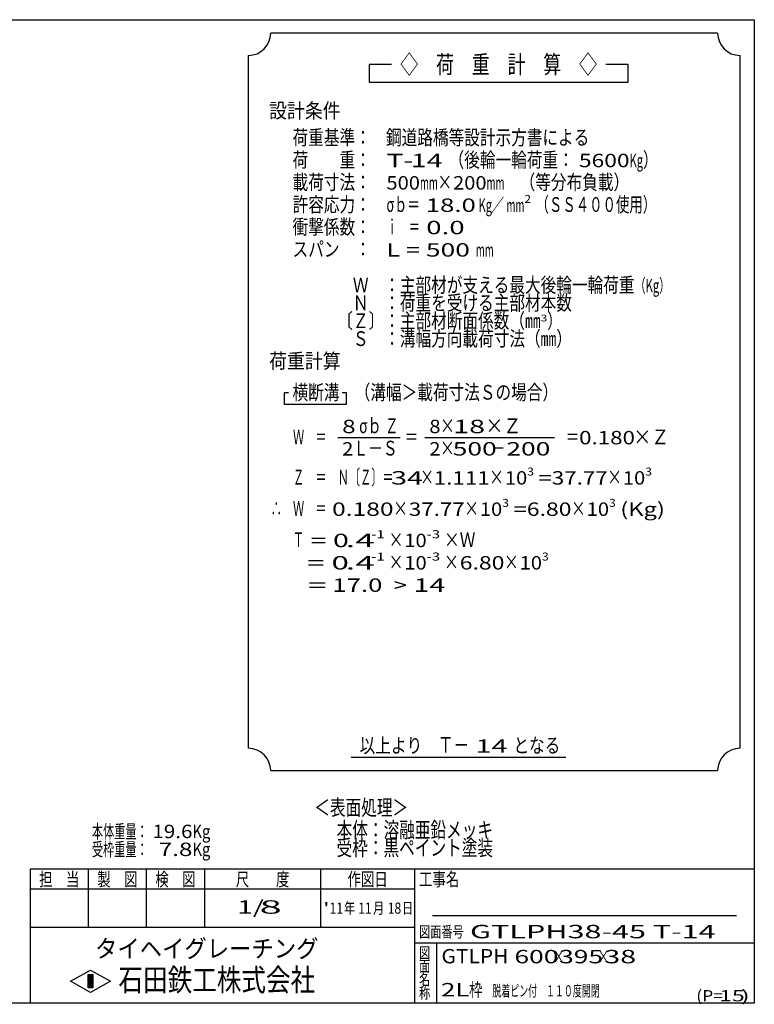
# Model space of a CAD drawing. Units: millimetres. Extents: x -182 to 174, y -128 to 105.
# Drawn here: x 9 to 174, y -115 to 105 of the extents above; entities that cross this region are included whole.
import ezdxf
from ezdxf.enums import TextEntityAlignment as Align

# ---------------------------------------------------------------- set-up
doc = ezdxf.new("R2010")
doc.units = ezdxf.units.MM
doc.header["$LTSCALE"] = 0.25
doc.layers.add('22', color=7, linetype='Continuous')
doc.layers.add('24', color=7, linetype='Continuous')
doc.styles.add('dcStyle0', font='ＭＳ ゴシック', dxfattribs={"width": 0.77})
doc.styles.add('dcStyle1', font='txt.shx', dxfattribs={"width": 1.041667, "bigfont": 'bigfont'})

msp = doc.modelspace()

# ---------------------------------------------------------------- linework, layer by layer
at = {"color": 150, "linetype": 'Continuous', "lineweight": 25}
for p, q in [((-172.4, 104.85), (173.6, 104.85)), ((173.6, 104.85), (173.6, -115.15)), ((173.6, -85.15), (11.6, -85.15)), ((11.6, -85.15), (11.6, -115.15)), ((24.6, -85.15), (24.6, -98.15)), ((37.6, -98.15), (37.6, -85.15)), ((50.6, -85.15), (50.6, -98.15)), ((76.6, -98.15), (76.6, -85.15)), ((97.6, -85.15), (97.6, -115.15)), ((97.6, -89.65), (11.6, -89.65)), ((169.6, -95.65), (101.6, -95.65)), ((11.6, -98.15), (97.6, -98.15)), ((97.6, -101.65), (173.6, -101.65)), ((102.6, -115.15), (102.6, -101.65)), ((20.6, -110.25), (25.1, -107.75)), ((25.1, -107.75), (29.6, -110.25)), ((24.6, -108.75), (25.6, -108.75)), ((24.6, -111.75), (24.6, -108.75)), ((24.8, -108.75), (24.8, -111.75)), ((25, -111.75), (25, -108.75)), ((25.2, -108.75), (25.2, -111.75)), ((25.4, -111.75), (25.4, -108.75)), ((25.6, -108.75), (25.6, -111.75)), ((25.1, -112.75), (20.6, -110.25)), ((25.6, -111.75), (24.6, -111.75)), ((29.6, -110.25), (25.1, -112.75)), ((173.6, -115.15), (-172.4, -115.15))]:
    msp.add_line(p, q, dxfattribs=at)
at = {"layer": '24', "color": 4, "linetype": 'Continuous', "lineweight": 25}
for p, q in [((165.4, 101.85), (65.4, 101.85)), ((60.4, 96.85), (60.4, -58.15)), ((92.4, 94.85), (87.4, 94.85)), ((87.4, 94.85), (87.4, 90.85)), ((145.4, 94.85), (140.4, 94.85)), ((145.4, 90.85), (145.4, 94.85)), ((170.4, -58.15), (170.4, 96.85)), ((87.4, 90.85), (145.4, 90.85)), ((69.4, 21.35), (68.4, 21.35)), ((68.4, 21.35), (68.4, 18.85)), ((82.4, 21.35), (81.4, 21.35)), ((82.4, 18.85), (82.4, 21.35)), ((68.4, 18.85), (82.4, 18.85)), ((80.4, 11.35), (94.4, 11.35)), ((99.9, 11.35), (128.9, 11.35)), ((83.4, -60.15), (131.4, -60.15)), ((65.4, -63.15), (165.4, -63.15))]:
    msp.add_line(p, q, dxfattribs=at)
for centre, start, end in [((60.4, 101.85), 270, 0), ((170.4, 101.85), 180, 270), ((60.4, -63.15), 0, 90), ((170.4, -63.15), 90, 180)]:
    msp.add_arc(centre, 5, start, end, dxfattribs=at)

# ---------------------------------------------------------------- texts
at = {"color": 150, "style": 'dcStyle0', "width": 0.769231}
for s, height, p, p2 in [('担\u3000当', 3, (13.6, -88.95), (22.6, -88.95)), ('製\u3000図', 3, (26.6, -88.95), (35.6, -88.95)), ('検\u3000図', 3, (39.6, -88.95), (48.6, -88.95)), ('尺\u3000\u3000度', 3, (57.6, -88.95), (69.6, -88.95)), ('作図日', 3, (82.6, -88.95), (91.6, -88.95)), ('工事名', 3, (98.6, -88.95), (107.6, -88.95)), ('年', 2.5, (81.8, -95.15), (84.3, -95.15)), ('月', 2.5, (88.3, -95.15), (90.8, -95.15)), ('日', 2.5, (94.8, -95.15), (97.3, -95.15)), ('図面番号', 2.5, (98.6, -100.45), (108.6, -100.45)), ('図', 2.5, (98.6, -105.15), (101.1, -105.15)), ('面', 2.5, (98.6, -108.15), (101.1, -108.15)), ('名', 2.5, (98.6, -111.15), (101.1, -111.15)), ('称', 2.5, (98.6, -114.15), (101.1, -114.15))]:
    msp.add_text(s, height=height, dxfattribs=at).set_placement(p, p2, align=Align.FIT)
at = {"color": 222, "style": 'dcStyle1'}
for s, height, width, p, p2 in [('タイヘイグレーチング', 4, 1.041667, (26.1, -104.95), (76.1, -104.95)), ('石田鉄工株式会社', 5, 0.846154, (31.35, -112.45), (75.35, -112.45))]:
    msp.add_text(s, height=height, dxfattribs=dict(at, width=width)).set_placement(p, p2, align=Align.FIT)
at = {"layer": '22', "color": 2, "style": 'dcStyle1'}
for s, height, width, p, p2 in [('＜表面処理＞', 3.5, 0.744681, (75.15, -73.15), (96.15, -73.15)), ('本体重量：', 3, 0.694444, (25.4, -78.25), (37.9, -78.25)), ('本体：溶融亜鉛メッキ', 3.5, 0.744681, (80.15, -78.15), (115.15, -78.15)), (' 19.6', 3, 0.666667, (37.9, -78.25), (47.9, -78.25)), ('Kg', 3, 0.666667, (47.9, -78.25), (51.9, -78.25)), ('受枠重量：', 3, 0.694444, (25.4, -82.25), (37.9, -82.25)), ('  7.8', 3, 0.666667, (37.9, -82.25), (47.9, -82.25)), ('Kg', 3, 0.666667, (47.9, -82.25), (51.9, -82.25)), ('受枠：黒ペイント塗装', 3.5, 0.744681, (80.15, -82.15), (115.15, -82.15)), ("'", 2.5, 0.6, (77.1, -95.15), (78.6, -95.15)), ('11', 2.5, 0.6, (78.6, -95.15), (81.6, -95.15)), ('11', 2.5, 0.6, (85, -95.15), (88, -95.15)), ('18', 2.5, 0.6, (91.6, -95.15), (94.6, -95.15)), ('GTLPH38-45 T-14                  ', 3, 0.833333, (110, -100.65), (192.5, -100.65)), ('GTLPH', 3.2, 0.9375, (103.6, -106.25), (118.6, -106.25)), (' 600 ', 3, 0.833333, (118.6, -106.25), (131.1, -106.25)), ('×', 3, 0.694444, (128.6, -106.25), (131.1, -106.25)), (' 395 ', 3, 0.833333, (128.6, -106.25), (141.1, -106.25)), ('×', 3, 0.694444, (138.6, -106.25), (141.1, -106.25)), (' 38 ', 3, 0.833333, (138.6, -106.25), (148.6, -106.25)), ('枠', 3, 0.833333, (109.8, -113.65), (112.8, -113.65)), ('脱着', 2.5, 0.666667, (115, -113.65), (119, -113.65)), ('ピン付', 2.5, 0.666667, (119, -113.65), (125, -113.65)), ('\u3000１１０度開閉', 2.5, 0.666667, (125, -113.65), (139, -113.65)), ('(P=', 2.5, 0.8, (160.6, -114.75), (166.6, -114.75)), (' 15 ', 2.5, 0.8, (164.6, -114.75), (172.6, -114.75)), (')', 2.5, 0.8, (170.6, -114.75), (172.6, -114.75))]:
    msp.add_text(s, height=height, dxfattribs=dict(at, width=width)).set_placement(p, p2, align=Align.FIT)
for s, p, p2 in [('1/', (57.9, -95.15), (63.9, -95.15)), (' 8 ', (60.9, -95.15), (69.9, -95.15)), ('2L', (103.5, -113.65), (109.9, -113.65))]:
    msp.add_text(s, height=3, dxfattribs=at).set_placement(p, p2, align=Align.FIT)
at = {"layer": '24', "color": 2, "style": 'dcStyle1'}
for s, height, width, p, p2 in [('◇\u3000荷\u3000重\u3000計\u3000算\u3000◇', 4, 0.833333, (94.4, 92.85), (138.4, 92.85)), ('設計条件', 3.3, 0.858369, (65.05, 82.85), (81.05, 82.85)), ('荷重基準：\u3000', 3.3, 0.841346, (70.3, 76.85), (91.3, 76.85)), ('鋼道路橋等設計示方書による', 3.3, 0.841346, (91.2, 76.85), (136.7, 76.85)), ('荷\u3000\u3000重：\u3000', 3.3, 0.841346, (70.3, 71.85), (91.3, 71.85)), ('（後輪一輪荷重：', 3.3, 0.841346, (105.2, 71.85), (133.2, 71.85)), (' 5600', 3, 0.833333, (133.2, 71.85), (145.7, 71.85)), ('）', 3.3, 0.833333, (148.7, 71.85), (152, 71.85)), (' 14 ', 3, 0.833333, (95.3, 71.85), (105.3, 71.85)), ('Kg', 3, 0.5, (145.7, 71.85), (148.7, 71.85)), ('載荷寸法：\u3000', 3.3, 0.841346, (70.3, 66.85), (91.3, 66.85)), ('\u3000（等分布負載）', 3.3, 0.841346, (117.6, 66.85), (145.6, 66.85)), ('500', 3, 0.833333, (91.3, 66.85), (98.8, 66.85)), ('mm', 3, 0.666667, (98.8, 66.85), (102.8, 66.85)), ('×', 3.3, 0.833333, (102.7, 66.85), (106, 66.85)), ('200', 3, 0.833333, (106.2, 66.85), (113.7, 66.85)), ('mm', 3, 0.666667, (113.7, 66.85), (117.7, 66.85)), ('許容応力：\u3000', 3.3, 0.841346, (70.3, 61.85), (91.3, 61.85)), ('σｂ＝', 3.3, 0.631313, (91.3, 61.85), (98.8, 61.85)), (' 18.0', 3, 0.833333, (98.8, 61.85), (111.3, 61.85)), ('Kg', 3, 0.5, (111.9, 61.85), (114.9, 61.85)), ('／', 3, 0.833333, (114.65, 61.85), (117.65, 61.85)), ('mm', 3, 0.666667, (118.15, 61.85), (122.15, 61.85)), ('2', 1.8, 0.833333, (122.15, 63.85), (123.65, 63.85)), ('（ＳＳ４００使用）', 3.3, 0.757576, (124.65, 61.85), (151.65, 61.85)), ('衝撃係数：\u3000', 3.3, 0.841346, (70.3, 56.85), (91.3, 56.85)), ('ｉ\u3000＝', 3.3, 0.631313, (91.3, 56.85), (98.8, 56.85)), (' 0.0', 3, 0.833333, (98.8, 56.85), (108.8, 56.85)), ('スパン\u3000：\u3000', 3.3, 0.841346, (70.3, 51.85), (91.3, 51.85)), ('L =', 3, 0.833333, (91.3, 51.85), (98.8, 51.85)), (' 500 ', 3, 0.833333, (98.8, 51.85), (111.3, 51.85)), ('mm', 3, 0.666667, (111.3, 51.85), (115.3, 51.85)), ('\u3000Ｗ\u3000：主部材が支える最大後輪一輪荷重', 3.3, 0.841346, (80.3, 43.85), (146.8, 43.85)), ('\u3000Ｎ\u3000：荷重を受ける主部材本数', 3.3, 0.841346, (80.3, 39.85), (132.8, 39.85)), ('〔Ｚ〕：主部材断面係数（㎜', 3.3, 0.841346, (80.3, 35.85), (125.8, 35.85)), ('）', 3.3, 0.833333, (127.3, 35.85), (130.6, 35.85)), ('\u3000Ｓ\u3000：溝幅方向載荷寸法（㎜）', 3.3, 0.841346, (80.3, 31.85), (132.8, 31.85)), ('荷重計算', 3.3, 0.858369, (65.05, 26.85), (81.05, 26.85)), ('横断溝', 3.3, 0.841346, (70.3, 19.85), (80.8, 19.85)), ('\u3000（溝幅＞載荷寸法Ｓの場合）', 3.3, 0.841346, (80.7, 19.85), (129.7, 19.85)), ('σｂ', 3.3, 0.631313, (85.2, 12.35), (90.2, 12.35)), ('Ｚ', 3.3, 0.757576, (91, 12.35), (94, 12.35)), ('×', 3.3, 0.833333, (103.3, 12.35), (106.6, 12.35)), ('×Ｚ', 3.3, 0.858369, (113.45, 12.35), (121.45, 12.35)), ('8', 3, 0.833333, (100.9, 12.35), (103.4, 12.35)), (' 18 ', 3, 0.833333, (104.8, 12.35), (114.8, 12.35)), ('Ｗ\u3000＝', 3.3, 0.631313, (70.4, 9.85), (77.9, 9.85)), ('＝', 3.3, 0.757576, (95.4, 9.85), (98.4, 9.85)), ('＝', 3.3, 0.757576, (131.4, 9.85), (134.4, 9.85)), ('0.180', 3, 0.833333, (134.4, 9.85), (146.9, 9.85)), ('×Ｚ', 3.3, 0.858369, (146.55, 9.85), (154.55, 9.85)), ('2', 3, 0.833333, (81.4, 7.35), (83.9, 7.35)), ('Ｌ－Ｓ', 3.3, 0.833333, (83.9, 7.35), (93.8, 7.35)), ('2', 3, 0.833333, (100.9, 7.35), (103.4, 7.35)), ('×', 3.3, 0.833333, (103.3, 7.35), (106.6, 7.35)), (' 500 ', 3, 0.833333, (104.8, 7.35), (117.3, 7.35)), ('－', 3.3, 0.631313, (115.3, 7.35), (117.8, 7.35)), (' 200 ', 3, 0.833333, (116.8, 7.35), (129.3, 7.35)), ('Ｚ\u3000＝\u3000Ｎ〔Ｚ〕＝', 3.3, 0.631313, (70.4, 0.85), (92.9, 0.85)), ('3', 1.8, 0.833333, (122.8, 2.85), (124.3, 2.85)), ('3', 1.8, 0.833333, (149.2, 2.85), (150.7, 2.85)), (' 34 ', 3, 0.833333, (90.9, 0.85), (100.9, 0.85)), ('×', 3.3, 0.757576, (98.9, 0.85), (101.9, 0.85)), ('1.111', 3, 0.833333, (101.9, 0.85), (114.4, 0.85)), ('×', 3.3, 0.833333, (114.3, 0.85), (117.6, 0.85)), ('10', 3, 0.833333, (117.8, 0.85), (122.8, 0.85)), ('37.77', 3, 0.833333, (128.3, 0.85), (140.8, 0.85)), ('×', 3.3, 0.833333, (140.7, 0.85), (144, 0.85)), ('10', 3, 0.833333, (144.2, 0.85), (149.2, 0.85)), ('∴\u3000Ｗ\u3000＝', 3.3, 0.631313, (65.4, -6.15), (77.9, -6.15)), (' 0.180', 3, 0.833333, (77.9, -6.15), (92.9, -6.15)), ('×', 3.3, 0.833333, (92.8, -6.15), (96.1, -6.15)), ('37.77', 3, 0.833333, (96.3, -6.15), (108.8, -6.15)), ('×', 3.3, 0.833333, (108.7, -6.15), (112, -6.15)), ('10', 3, 0.833333, (112.2, -6.15), (117.2, -6.15)), ('3', 1.8, 0.833333, (117.2, -4.15), (118.7, -4.15)), ('6.80', 3, 0.833333, (122.7, -6.15), (132.7, -6.15)), ('×', 3.3, 0.833333, (132.6, -6.15), (135.9, -6.15)), ('10', 3, 0.833333, (136.1, -6.15), (141.1, -6.15)), ('3', 1.8, 0.833333, (141.1, -4.15), (142.6, -4.15)), ('(Kg)', 3, 0.833333, (143.6, -6.15), (153.6, -6.15)), ('Ｔ', 3.3, 0.631313, (70.4, -13.15), (72.9, -13.15)), (' = 0', 3, 0.833333, (72.9, -13.15), (82.9, -13.15)), (' .4 ', 3, 0.833333, (80.4, -13.15), (90.4, -13.15)), ('-1', 1.8, 0.833333, (87.9, -11.15), (90.9, -11.15)), ('×', 3.3, 0.833333, (91.8, -13.15), (95.1, -13.15)), ('10', 3, 0.833333, (95.3, -13.15), (100.3, -13.15)), ('-3', 1.8, 0.833333, (100.3, -11.15), (103.3, -11.15)), ('×Ｗ', 3.3, 0.841346, (104.2, -13.15), (111.2, -13.15)), ('  = 0', 3, 0.833333, (70.4, -18.15), (82.9, -18.15)), (' .4 ', 3, 0.833333, (80.4, -18.15), (90.4, -18.15)), ('-1', 1.8, 0.833333, (87.9, -16.15), (90.9, -16.15)), ('×', 3.3, 0.833333, (91.8, -18.15), (95.1, -18.15)), ('10', 3, 0.833333, (95.3, -18.15), (100.3, -18.15)), ('-3', 1.8, 0.833333, (100.3, -16.15), (103.3, -16.15)), ('×', 3.3, 0.833333, (104.2, -18.15), (107.5, -18.15)), ('6.80', 3, 0.833333, (107.7, -18.15), (117.7, -18.15)), ('×', 3.3, 0.833333, (117.6, -18.15), (120.9, -18.15)), ('10', 3, 0.833333, (121.1, -18.15), (126.1, -18.15)), ('3', 1.8, 0.833333, (126.1, -16.15), (127.6, -16.15)), ('  =', 3, 0.833333, (70.4, -23.15), (77.9, -23.15)), (' 17.0', 3, 0.833333, (77.9, -23.15), (90.4, -23.15)), (' 14 ', 3, 0.833333, (95.9, -23.15), (105.9, -23.15)), ('以上より\u3000', 3.3, 0.841346, (85.3, -59.15), (102.8, -59.15)), ('Ｔ－', 3.5, 0.833333, (102.8, -59.15), (109.8, -59.15)), (' 14 ', 3, 0.833333, (109.8, -59.15), (119.8, -59.15)), ('となる', 3.3, 0.841346, (119.7, -59.15), (130.2, -59.15))]:
    msp.add_text(s, height=height, dxfattribs=dict(at, width=width)).set_placement(p, p2, align=Align.FIT)
for s, height, p, p2 in [('T-', 3, (91.3, 71.85), (97.3, 71.85)), ('（Kg）', 3, (146.8, 43.85), (154.8, 43.85)), ('3', 1.5, (125.8, 37.35), (127.3, 37.35)), ('8', 3, (81.4, 12.35), (84.4, 12.35)), ('=', 3, (125.3, 0.85), (128.3, 0.85)), ('=', 3, (119.7, -6.15), (122.7, -6.15)), ('>', 3, (92.9, -23.15), (95.9, -23.15))]:
    msp.add_text(s, height=height, dxfattribs=at).set_placement(p, p2, align=Align.FIT)

doc.saveas('drawing.dxf')
